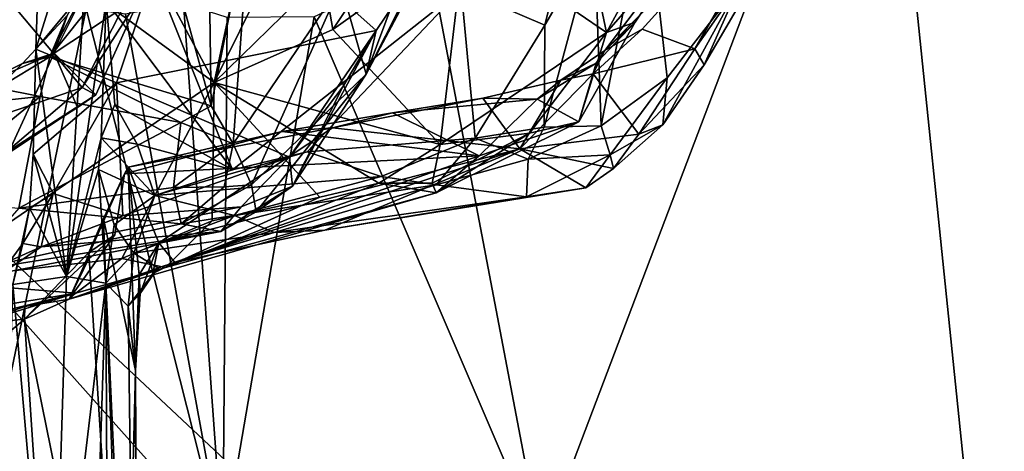
# Model space of a CAD drawing. Units: metres. Extents: x 24.6 to 32.88, y -1.42 to 2.45.
# Drawn here: x 26.84 to 27.44, y -0.54 to -0.28 of the extents above; entities that cross this region are included whole.
import ezdxf

# ---------------------------------------------------------------- set-up
doc = ezdxf.new("R2010")
doc.units = ezdxf.units.M

msp = doc.modelspace()

# ---------------------------------------------------------------- linework, layer by layer
at = {"layer": '1'}
for points in [[(27.52145, 0.06539, 8.13641), (27.36116, -0.05244, 8.25819), (27.425, -0.67377, 8.22005)], [(27.52145, 0.06539, 8.13641), (27.425, -0.67377, 8.22005), (27.7442, -0.62552, 8.00082)], [(27.087, -0.2418, 8.48511), (27.15471, -0.59711, 8.43488), (27.36116, -0.05244, 8.25819)], [(27.36116, -0.05244, 8.25819), (27.15471, -0.59711, 8.43488), (27.425, -0.67377, 8.22005)], [(27.56926, -1.11411, -0.18613), (26.67144, -0.27207, -0.20204), (27.88605, -0.06881, -0.20323)], [(26.8655, -0.14606, 9.64136), (26.99404, -0.13517, 9.70935), (26.95553, -0.31449, 9.75224)], [(26.99404, -0.13517, 9.70935), (26.98674, -0.25132, 9.74892), (26.95553, -0.31449, 9.75224)], [(27.10819, -0.22487, 9.91432), (27.16397, -0.13891, 9.95905), (27.19439, -0.28404, 10.05349)], [(27.19439, -0.28404, 10.05349), (27.16397, -0.13891, 9.95905), (27.27337, -0.13841, 10.0856)], [(27.19439, -0.28404, 10.05349), (27.27337, -0.13841, 10.0856), (27.25002, -0.21997, 10.09309)], [(26.81205, -0.20962, 9.63912), (26.8655, -0.14606, 9.64136), (26.95553, -0.31449, 9.75224)], [(27.21608, -0.28202, 10.14748), (27.19339, -0.29492, 10.13327), (27.32478, -0.16169, 10.16589)], [(27.32478, -0.16169, 10.16589), (27.19339, -0.29492, 10.13327), (27.25002, -0.21997, 10.09309)], [(27.21608, -0.28202, 10.14748), (27.32478, -0.16169, 10.16589), (27.24816, -0.29387, 10.19103)], [(27.24816, -0.29387, 10.19103), (27.32478, -0.16169, 10.16589), (27.31645, -0.19663, 10.18729)], [(27.02771, -0.28219, 9.83713), (27.02211, -0.24928, 9.79794), (27.10057, -0.17216, 9.85221)], [(27.02771, -0.28219, 9.83713), (27.10057, -0.17216, 9.85221), (27.10819, -0.22487, 9.91432)], [(27.0326, -0.25481, 10.86227), (27.04803, -0.30929, 10.76632), (27.09662, -0.17905, 10.82598)], [(27.09662, -0.17905, 10.82598), (27.04803, -0.30929, 10.76632), (27.09237, -0.22596, 10.76855)], [(26.85023, -0.19058, 10.60493), (26.94037, -0.18123, 10.65162), (26.84697, -0.29406, 10.6128)], [(26.89601, -0.31455, 10.64904), (26.84697, -0.29406, 10.6128), (26.94037, -0.18123, 10.65162)], [(26.85023, -0.19058, 10.60493), (26.84697, -0.29406, 10.6128), (26.88102, -0.18475, 10.4942)], [(26.84697, -0.29406, 10.6128), (26.86551, -0.43274, 10.561), (26.88102, -0.18475, 10.4942)], [(26.88102, -0.18475, 10.4942), (26.86551, -0.43274, 10.561), (26.88961, -0.26491, 10.4718)], [(26.89601, -0.31455, 10.64904), (26.94037, -0.18123, 10.65162), (27.05426, -0.28268, 10.73103)], [(27.08317, -0.23947, 10.7435), (27.05426, -0.28268, 10.73103), (26.94037, -0.18123, 10.65162)], [(27.25398, -0.30358, 10.22735), (27.24816, -0.29387, 10.19103), (27.31645, -0.19663, 10.18729)], [(27.276, -0.2536, 10.24138), (27.25398, -0.30358, 10.22735), (27.31645, -0.19663, 10.18729)], [(26.95191, -0.20003, 11.05703), (26.92217, -0.21465, 11.05509), (26.95361, -0.32868, 10.99298)], [(26.95191, -0.20003, 11.05703), (26.95361, -0.32868, 10.99298), (26.97742, -0.20968, 11.02736)], [(27.18708, -0.22748, 10.47467), (27.19122, -0.34082, 10.43181), (27.21853, -0.19857, 10.41121)], [(27.21853, -0.19857, 10.41121), (27.19122, -0.34082, 10.43181), (27.23149, -0.31156, 10.31717)], [(27.21853, -0.19857, 10.41121), (27.23149, -0.31156, 10.31717), (27.276, -0.2536, 10.24138)], [(26.81205, -0.20962, 9.63912), (26.95553, -0.31449, 9.75224), (26.7786, -0.43537, 9.68641)], [(26.97742, -0.20968, 11.02736), (26.95361, -0.32868, 10.99298), (26.96705, -0.35189, 10.96094)], [(26.96705, -0.35189, 10.96094), (27.0326, -0.25481, 10.86227), (26.97742, -0.20968, 11.02736)], [(26.89485, -0.2228, 11.06536), (26.8554, -0.29876, 11.01855), (26.92217, -0.21465, 11.05509)], [(26.92217, -0.21465, 11.05509), (26.8554, -0.29876, 11.01855), (26.95361, -0.32868, 10.99298)], [(27.19339, -0.29492, 10.13327), (27.21194, -0.27756, 10.10214), (27.25002, -0.21997, 10.09309)], [(27.21194, -0.27756, 10.10214), (27.19439, -0.28404, 10.05349), (27.25002, -0.21997, 10.09309)], [(26.86589, -0.27364, 11.04238), (26.8554, -0.29876, 11.01855), (26.89485, -0.2228, 11.06536)], [(26.85802, -0.29658, 11.06057), (26.86589, -0.27364, 11.04238), (26.89485, -0.2228, 11.06536)], [(26.91053, -0.26161, 11.12707), (26.85802, -0.29658, 11.06057), (26.89485, -0.2228, 11.06536)], [(27.09322, -0.35228, 9.94443), (27.02771, -0.28219, 9.83713), (27.10819, -0.22487, 9.91432)], [(27.04803, -0.30929, 10.76632), (27.08317, -0.23947, 10.7435), (27.09237, -0.22596, 10.76855)], [(27.09322, -0.35228, 9.94443), (27.10819, -0.22487, 9.91432), (27.19439, -0.28404, 10.05349)], [(27.10601, -0.25755, 10.48831), (27.15685, -0.27957, 10.48628), (27.16995, -0.22648, 10.49339)], [(27.15685, -0.27957, 10.48628), (27.15645, -0.34156, 10.48145), (27.18708, -0.22748, 10.47467)], [(27.18708, -0.22748, 10.47467), (27.15645, -0.34156, 10.48145), (27.19122, -0.34082, 10.43181)], [(27.16995, -0.22648, 10.49339), (27.15685, -0.27957, 10.48628), (27.18708, -0.22748, 10.47467)], [(26.82273, -0.25509, 11.19018), (26.87518, -0.31756, 11.14843), (26.92072, -0.22799, 11.16145)], [(26.87518, -0.31756, 11.14843), (26.91053, -0.26161, 11.12707), (26.92072, -0.22799, 11.16145)], [(26.76563, -0.23581, 8.82509), (26.81537, -0.56986, 8.77055), (26.87751, -0.26961, 8.69595)], [(26.96665, -0.36764, 10.4786), (26.9152, -0.23901, 10.4661), (26.88961, -0.26491, 10.4718)], [(26.96665, -0.36764, 10.4786), (27.10601, -0.25755, 10.48831), (26.9152, -0.23901, 10.4661)], [(27.04803, -0.30929, 10.76632), (27.05426, -0.28268, 10.73103), (27.08317, -0.23947, 10.7435)], [(27.0165, -0.27431, 8.55235), (27.15471, -0.59711, 8.43488), (27.087, -0.2418, 8.48511)], [(26.95553, -0.31449, 9.75224), (26.98674, -0.25132, 9.74892), (27.02211, -0.24928, 9.79794)], [(26.95553, -0.31449, 9.75224), (27.02211, -0.24928, 9.79794), (27.02771, -0.28219, 9.83713)], [(26.82273, -0.25509, 11.19018), (26.75209, -0.35969, 11.1825), (26.87518, -0.31756, 11.14843)], [(26.96665, -0.36764, 10.4786), (27.01214, -0.35675, 10.48489), (27.10601, -0.25755, 10.48831)], [(26.96705, -0.35189, 10.96094), (26.97813, -0.37682, 10.88574), (27.0326, -0.25481, 10.86227)], [(27.0326, -0.25481, 10.86227), (26.97813, -0.37682, 10.88574), (27.04803, -0.30929, 10.76632)], [(27.10601, -0.25755, 10.48831), (27.01214, -0.35675, 10.48489), (27.11451, -0.3483, 10.49482)], [(27.10601, -0.25755, 10.48831), (27.11451, -0.3483, 10.49482), (27.15685, -0.27957, 10.48628)], [(27.23149, -0.31156, 10.31717), (27.22868, -0.34025, 10.27862), (27.276, -0.2536, 10.24138)], [(27.22868, -0.34025, 10.27862), (27.25398, -0.30358, 10.22735), (27.276, -0.2536, 10.24138)], [(26.88337, -0.32197, 11.13406), (26.85802, -0.29658, 11.06057), (26.91053, -0.26161, 11.12707)], [(26.87518, -0.31756, 11.14843), (26.88337, -0.32197, 11.13406), (26.91053, -0.26161, 11.12707)], [(26.87751, -0.26961, 8.69595), (26.81537, -0.56986, 8.77055), (26.9607, -0.59881, 8.61295)], [(26.88961, -0.26491, 10.4718), (26.86551, -0.43274, 10.561), (26.88665, -0.34814, 10.48221)], [(26.87751, -0.26961, 8.69595), (26.9607, -0.59881, 8.61295), (26.90158, -0.27277, 8.66935)], [(26.88961, -0.26491, 10.4718), (26.88665, -0.34814, 10.48221), (26.89496, -0.3279, 10.46573)], [(26.96665, -0.36764, 10.4786), (26.88961, -0.26491, 10.4718), (26.89496, -0.3279, 10.46573)], [(26.90158, -0.27277, 8.66935), (26.9607, -0.59881, 8.61295), (26.9368, -0.26622, 8.63547)], [(26.9368, -0.26622, 8.63547), (26.9607, -0.59881, 8.61295), (26.96348, -0.27473, 8.60499)], [(26.65936, -1.13113, -0.18547), (26.67144, -0.27207, -0.20204), (26.9005, -1.1224, -0.18679)], [(27.41457, -1.1048, -0.18704), (26.9005, -1.1224, -0.18679), (26.67144, -0.27207, -0.20204)], [(27.41457, -1.1048, -0.18704), (26.67144, -0.27207, -0.20204), (27.56926, -1.11411, -0.18613)], [(26.83868, -0.3029, 11.03523), (26.8554, -0.29876, 11.01855), (26.86589, -0.27364, 11.04238)], [(26.85802, -0.29658, 11.06057), (26.83868, -0.3029, 11.03523), (26.86589, -0.27364, 11.04238)], [(26.96348, -0.27473, 8.60499), (26.9607, -0.59881, 8.61295), (27.0165, -0.27431, 8.55235)], [(27.0165, -0.27431, 8.55235), (26.9607, -0.59881, 8.61295), (27.15471, -0.59711, 8.43488)], [(27.15685, -0.27957, 10.48628), (27.11451, -0.3483, 10.49482), (27.15645, -0.34156, 10.48145)], [(27.18807, -0.30262, 10.12128), (27.17753, -0.33842, 10.08562), (27.21194, -0.27756, 10.10214)], [(27.21194, -0.27756, 10.10214), (27.17753, -0.33842, 10.08562), (27.19439, -0.28404, 10.05349)], [(27.19339, -0.29492, 10.13327), (27.18807, -0.30262, 10.12128), (27.21194, -0.27756, 10.10214)], [(27.00135, -0.35998, 10.71952), (26.89601, -0.31455, 10.64904), (27.05426, -0.28268, 10.73103)], [(26.95553, -0.31449, 9.75224), (27.02771, -0.28219, 9.83713), (27.09322, -0.35228, 9.94443)], [(27.03385, -0.31698, 10.72195), (27.00135, -0.35998, 10.71952), (27.05426, -0.28268, 10.73103)], [(27.00326, -0.37769, 10.75073), (27.03385, -0.31698, 10.72195), (27.05426, -0.28268, 10.73103)], [(27.00326, -0.37769, 10.75073), (27.05426, -0.28268, 10.73103), (27.04803, -0.30929, 10.76632)], [(27.14746, -0.34527, 10.00705), (27.09322, -0.35228, 9.94443), (27.19439, -0.28404, 10.05349)], [(27.17753, -0.33842, 10.08562), (27.14746, -0.34527, 10.00705), (27.19439, -0.28404, 10.05349)], [(27.18637, -0.30906, 10.16234), (27.19339, -0.29492, 10.13327), (27.21608, -0.28202, 10.14748)], [(27.18637, -0.30906, 10.16234), (27.21608, -0.28202, 10.14748), (27.24816, -0.29387, 10.19103)], [(26.83088, -0.35596, 11.10987), (26.80277, -0.32052, 11.03082), (26.85802, -0.29658, 11.06057)], [(26.80277, -0.32052, 11.03082), (26.83868, -0.3029, 11.03523), (26.85802, -0.29658, 11.06057)], [(26.83868, -0.3029, 11.03523), (26.82363, -0.31796, 11.01316), (26.8554, -0.29876, 11.01855)], [(26.82363, -0.31796, 11.01316), (26.8496, -0.32287, 11.00447), (26.8554, -0.29876, 11.01855)], [(26.83088, -0.35596, 11.10987), (26.85802, -0.29658, 11.06057), (26.87226, -0.32967, 11.11403)], [(26.84697, -0.29406, 10.6128), (26.84517, -0.35801, 10.62657), (26.86551, -0.43274, 10.561)], [(26.84517, -0.35801, 10.62657), (26.84697, -0.29406, 10.6128), (26.89601, -0.31455, 10.64904)], [(26.8554, -0.29876, 11.01855), (26.8496, -0.32287, 11.00447), (26.9351, -0.33885, 10.99435)], [(26.95361, -0.32868, 10.99298), (26.8554, -0.29876, 11.01855), (26.9351, -0.33885, 10.99435)], [(26.87226, -0.32967, 11.11403), (26.85802, -0.29658, 11.06057), (26.88337, -0.32197, 11.13406)], [(27.16659, -0.31294, 10.14321), (27.18807, -0.30262, 10.12128), (27.19339, -0.29492, 10.13327)], [(27.18637, -0.30906, 10.16234), (27.16659, -0.31294, 10.14321), (27.19339, -0.29492, 10.13327)], [(27.21421, -0.34597, 10.25465), (27.18637, -0.30906, 10.16234), (27.24816, -0.29387, 10.19103)], [(27.21421, -0.34597, 10.25465), (27.24816, -0.29387, 10.19103), (27.25398, -0.30358, 10.22735)], [(26.80277, -0.32052, 11.03082), (26.82363, -0.31796, 11.01316), (26.83868, -0.3029, 11.03523)], [(27.16659, -0.31294, 10.14321), (27.15225, -0.3246, 10.12592), (27.18807, -0.30262, 10.12128)], [(27.15225, -0.3246, 10.12592), (27.17753, -0.33842, 10.08562), (27.18807, -0.30262, 10.12128)], [(27.22868, -0.34025, 10.27862), (27.21421, -0.34597, 10.25465), (27.25398, -0.30358, 10.22735)], [(26.97813, -0.37682, 10.88574), (26.98108, -0.39318, 10.82476), (27.04803, -0.30929, 10.76632)], [(27.04803, -0.30929, 10.76632), (26.98108, -0.39318, 10.82476), (27.00326, -0.37769, 10.75073)], [(27.14171, -0.35479, 10.22992), (27.16659, -0.31294, 10.14321), (27.18637, -0.30906, 10.16234)], [(27.21421, -0.34597, 10.25465), (27.14171, -0.35479, 10.22992), (27.18637, -0.30906, 10.16234)], [(27.19122, -0.34082, 10.43181), (27.19663, -0.3585, 10.39158), (27.23149, -0.31156, 10.31717)], [(27.23149, -0.31156, 10.31717), (27.19663, -0.3585, 10.39158), (27.22868, -0.34025, 10.27862)], [(26.75209, -0.35969, 11.1825), (26.82019, -0.36391, 11.14659), (26.87518, -0.31756, 11.14843)], [(26.89926, -0.42171, 9.74522), (26.7786, -0.43537, 9.68641), (26.95553, -0.31449, 9.75224)], [(26.87518, -0.31756, 11.14843), (26.82019, -0.36391, 11.14659), (26.88337, -0.32197, 11.13406)], [(26.89601, -0.31455, 10.64904), (26.85751, -0.382, 10.64517), (26.84517, -0.35801, 10.62657)], [(26.89601, -0.31455, 10.64904), (26.89984, -0.39565, 10.68371), (26.85751, -0.382, 10.64517)], [(27.00135, -0.35998, 10.71952), (26.89984, -0.39565, 10.68371), (26.89601, -0.31455, 10.64904)], [(26.95553, -0.31449, 9.75224), (26.95435, -0.39874, 9.77516), (26.89926, -0.42171, 9.74522)], [(26.95435, -0.39874, 9.77516), (26.95553, -0.31449, 9.75224), (27.01979, -0.38429, 9.85506)], [(27.01979, -0.38429, 9.85506), (26.95553, -0.31449, 9.75224), (27.05581, -0.37569, 9.90018)], [(26.95553, -0.31449, 9.75224), (27.09322, -0.35228, 9.94443), (27.05581, -0.37569, 9.90018)], [(27.00326, -0.37769, 10.75073), (27.00135, -0.35998, 10.71952), (27.03385, -0.31698, 10.72195)], [(27.11908, -0.32404, 10.14507), (27.15225, -0.3246, 10.12592), (27.16659, -0.31294, 10.14321)], [(27.14171, -0.35479, 10.22992), (27.11908, -0.32404, 10.14507), (27.16659, -0.31294, 10.14321)], [(26.82363, -0.31796, 11.01316), (26.74752, -0.3339, 10.99749), (26.8496, -0.32287, 11.00447)], [(26.74752, -0.3339, 10.99749), (26.77286, -0.38555, 10.93714), (26.8496, -0.32287, 11.00447)], [(26.77286, -0.38555, 10.93714), (26.8365, -0.39095, 10.93315), (26.8496, -0.32287, 11.00447)], [(26.82019, -0.36391, 11.14659), (26.83088, -0.35596, 11.10987), (26.88337, -0.32197, 11.13406)], [(26.88337, -0.32197, 11.13406), (26.83088, -0.35596, 11.10987), (26.87226, -0.32967, 11.11403)], [(26.8496, -0.32287, 11.00447), (26.8365, -0.39095, 10.93315), (26.9351, -0.33885, 10.99435)], [(26.89496, -0.3279, 10.46573), (26.88665, -0.34814, 10.48221), (26.90869, -0.35206, 10.47653)], [(26.89496, -0.3279, 10.46573), (26.90869, -0.35206, 10.47653), (26.96665, -0.36764, 10.4786)], [(26.95361, -0.32868, 10.99298), (26.9351, -0.33885, 10.99435), (26.96705, -0.35189, 10.96094)], [(27.02753, -0.34196, 10.13226), (27.06417, -0.33298, 10.11989), (27.11908, -0.32404, 10.14507)], [(27.14171, -0.35479, 10.22992), (27.02753, -0.34196, 10.13226), (27.11908, -0.32404, 10.14507)], [(27.11908, -0.32404, 10.14507), (27.06417, -0.33298, 10.11989), (27.15225, -0.3246, 10.12592)], [(27.06417, -0.33298, 10.11989), (27.11692, -0.35921, 10.08288), (27.15225, -0.3246, 10.12592)], [(27.15225, -0.3246, 10.12592), (27.11692, -0.35921, 10.08288), (27.17753, -0.33842, 10.08562)], [(27.06417, -0.33298, 10.11989), (26.99682, -0.34425, 10.11212), (27.11692, -0.35921, 10.08288)], [(27.02753, -0.34196, 10.13226), (26.99682, -0.34425, 10.11212), (27.06417, -0.33298, 10.11989)], [(26.9351, -0.33885, 10.99435), (26.8365, -0.39095, 10.93315), (26.9307, -0.37841, 10.9429)], [(26.9351, -0.33885, 10.99435), (26.9307, -0.37841, 10.9429), (26.96705, -0.35189, 10.96094)], [(27.09076, -0.38162, 10.03321), (27.14746, -0.34527, 10.00705), (27.17753, -0.33842, 10.08562)], [(27.11692, -0.35921, 10.08288), (27.09076, -0.38162, 10.03321), (27.17753, -0.33842, 10.08562)], [(27.11451, -0.3483, 10.49482), (27.14683, -0.36108, 10.4764), (27.15645, -0.34156, 10.48145)], [(27.15645, -0.34156, 10.48145), (27.14683, -0.36108, 10.4764), (27.19122, -0.34082, 10.43181)], [(27.19122, -0.34082, 10.43181), (27.14683, -0.36108, 10.4764), (27.19663, -0.3585, 10.39158)], [(27.19663, -0.3585, 10.39158), (27.19868, -0.36673, 10.30571), (27.22868, -0.34025, 10.27862)], [(27.19868, -0.36673, 10.30571), (27.21421, -0.34597, 10.25465), (27.22868, -0.34025, 10.27862)], [(26.9031, -0.36605, 10.09593), (26.90093, -0.37013, 10.07159), (26.99682, -0.34425, 10.11212)], [(26.99682, -0.34425, 10.11212), (26.90093, -0.37013, 10.07159), (27.11692, -0.35921, 10.08288)], [(26.92187, -0.41217, 10.20995), (26.9031, -0.36605, 10.09593), (27.02753, -0.34196, 10.13226)], [(26.9031, -0.36605, 10.09593), (26.99682, -0.34425, 10.11212), (27.02753, -0.34196, 10.13226)], [(26.92187, -0.41217, 10.20995), (27.02753, -0.34196, 10.13226), (27.14171, -0.35479, 10.22992)], [(27.08829, -0.37577, 9.96759), (27.09322, -0.35228, 9.94443), (27.14746, -0.34527, 10.00705)], [(27.09076, -0.38162, 10.03321), (27.08829, -0.37577, 9.96759), (27.14746, -0.34527, 10.00705)], [(27.14171, -0.35479, 10.22992), (27.21421, -0.34597, 10.25465), (27.19868, -0.36673, 10.30571)], [(26.86551, -0.43274, 10.561), (26.88495, -0.36734, 10.48902), (26.88665, -0.34814, 10.48221)], [(26.88665, -0.34814, 10.48221), (26.88495, -0.36734, 10.48902), (26.91939, -0.38331, 10.46251)], [(26.90869, -0.35206, 10.47653), (26.88665, -0.34814, 10.48221), (26.91939, -0.38331, 10.46251)], [(26.90869, -0.35206, 10.47653), (26.91939, -0.38331, 10.46251), (26.96665, -0.36764, 10.4786)], [(26.96705, -0.35189, 10.96094), (26.9307, -0.37841, 10.9429), (26.96149, -0.37792, 10.91896)], [(26.96149, -0.37792, 10.91896), (26.97813, -0.37682, 10.88574), (26.96705, -0.35189, 10.96094)], [(27.11451, -0.3483, 10.49482), (27.01214, -0.35675, 10.48489), (27.05717, -0.37171, 10.4834)], [(27.08829, -0.37577, 9.96759), (27.05581, -0.37569, 9.90018), (27.09322, -0.35228, 9.94443)], [(27.05717, -0.37171, 10.4834), (27.09063, -0.37681, 10.47984), (27.11451, -0.3483, 10.49482)], [(27.11451, -0.3483, 10.49482), (27.09063, -0.37681, 10.47984), (27.14683, -0.36108, 10.4764)], [(26.84297, -0.39109, 10.62865), (26.84517, -0.35801, 10.62657), (26.85751, -0.382, 10.64517)], [(26.84517, -0.35801, 10.62657), (26.84297, -0.39109, 10.62865), (26.86551, -0.43274, 10.561)], [(26.90093, -0.37013, 10.07159), (26.86724, -0.44651, 9.90457), (27.11692, -0.35921, 10.08288)], [(27.11692, -0.35921, 10.08288), (26.86724, -0.44651, 9.90457), (27.09076, -0.38162, 10.03321)], [(26.96665, -0.36764, 10.4786), (26.91939, -0.38331, 10.46251), (27.01214, -0.35675, 10.48489)], [(27.01214, -0.35675, 10.48489), (26.91939, -0.38331, 10.46251), (27.05717, -0.37171, 10.4834)], [(26.93155, -0.42402, 10.29456), (26.92187, -0.41217, 10.20995), (27.14171, -0.35479, 10.22992)], [(26.93155, -0.42402, 10.29456), (27.14171, -0.35479, 10.22992), (27.0229, -0.40448, 10.29936)], [(27.18182, -0.37868, 10.3483), (27.0229, -0.40448, 10.29936), (27.14171, -0.35479, 10.22992)], [(27.18182, -0.37868, 10.3483), (27.14171, -0.35479, 10.22992), (27.19868, -0.36673, 10.30571)], [(27.14683, -0.36108, 10.4764), (27.14573, -0.38401, 10.42263), (27.19663, -0.3585, 10.39158)], [(27.14573, -0.38401, 10.42263), (27.18182, -0.37868, 10.3483), (27.19663, -0.3585, 10.39158)], [(27.18182, -0.37868, 10.3483), (27.19868, -0.36673, 10.30571), (27.19663, -0.3585, 10.39158)], [(26.97184, -0.3902, 10.72139), (26.89984, -0.39565, 10.68371), (27.00135, -0.35998, 10.71952)], [(27.00326, -0.37769, 10.75073), (26.97184, -0.3902, 10.72139), (27.00135, -0.35998, 10.71952)], [(27.14683, -0.36108, 10.4764), (27.09063, -0.37681, 10.47984), (27.14573, -0.38401, 10.42263)], [(26.86551, -0.43274, 10.561), (26.88958, -0.43673, 10.45719), (26.88495, -0.36734, 10.48902)], [(26.90093, -0.37013, 10.07159), (26.89497, -0.4073, 10.0057), (26.86724, -0.44651, 9.90457)], [(26.88814, -0.39727, 10.06722), (26.87915, -0.41811, 10.01907), (26.90093, -0.37013, 10.07159)], [(26.90093, -0.37013, 10.07159), (26.87915, -0.41811, 10.01907), (26.89497, -0.4073, 10.0057)], [(26.88495, -0.36734, 10.48902), (26.88958, -0.43673, 10.45719), (26.89459, -0.40116, 10.46294)], [(26.88495, -0.36734, 10.48902), (26.89459, -0.40116, 10.46294), (26.91939, -0.38331, 10.46251)], [(26.88814, -0.39727, 10.06722), (26.90093, -0.37013, 10.07159), (26.9031, -0.36605, 10.09593)], [(26.90762, -0.48994, 10.25177), (26.88814, -0.39727, 10.06722), (26.9031, -0.36605, 10.09593)], [(26.90762, -0.48994, 10.25177), (26.9031, -0.36605, 10.09593), (26.90972, -0.43156, 10.21459)], [(26.90972, -0.43156, 10.21459), (26.9031, -0.36605, 10.09593), (26.92187, -0.41217, 10.20995)], [(26.91939, -0.38331, 10.46251), (26.96788, -0.39552, 10.43578), (27.05717, -0.37171, 10.4834)], [(27.05717, -0.37171, 10.4834), (26.96788, -0.39552, 10.43578), (27.09063, -0.37681, 10.47984)], [(27.09076, -0.38162, 10.03321), (26.92588, -0.42708, 9.78194), (27.05581, -0.37569, 9.90018)], [(27.05581, -0.37569, 9.90018), (26.92588, -0.42708, 9.78194), (27.01979, -0.38429, 9.85506)], [(26.96149, -0.37792, 10.91896), (26.9353, -0.40051, 10.87412), (26.97813, -0.37682, 10.88574)], [(26.9353, -0.40051, 10.87412), (26.98108, -0.39318, 10.82476), (26.97813, -0.37682, 10.88574)], [(26.9596, -0.40529, 10.76487), (26.97184, -0.3902, 10.72139), (27.00326, -0.37769, 10.75073)], [(26.9596, -0.40529, 10.76487), (27.00326, -0.37769, 10.75073), (26.98108, -0.39318, 10.82476)], [(26.96788, -0.39552, 10.43578), (26.99194, -0.40588, 10.36995), (27.09063, -0.37681, 10.47984)], [(27.09063, -0.37681, 10.47984), (26.99194, -0.40588, 10.36995), (27.14573, -0.38401, 10.42263)], [(27.09076, -0.38162, 10.03321), (27.05581, -0.37569, 9.90018), (27.08829, -0.37577, 9.96759)], [(26.8365, -0.39095, 10.93315), (26.9353, -0.40051, 10.87412), (26.9307, -0.37841, 10.9429)], [(26.83886, -0.41263, 10.66021), (26.84297, -0.39109, 10.62865), (26.85751, -0.382, 10.64517)], [(26.83886, -0.41263, 10.66021), (26.85751, -0.382, 10.64517), (26.85006, -0.41454, 10.68543)], [(26.85006, -0.41454, 10.68543), (26.85751, -0.382, 10.64517), (26.89984, -0.39565, 10.68371)], [(26.86724, -0.44651, 9.90457), (26.92588, -0.42708, 9.78194), (27.09076, -0.38162, 10.03321)], [(26.89459, -0.40116, 10.46294), (26.90648, -0.41834, 10.41548), (26.91939, -0.38331, 10.46251)], [(26.91939, -0.38331, 10.46251), (26.90648, -0.41834, 10.41548), (26.96788, -0.39552, 10.43578)], [(26.9307, -0.37841, 10.9429), (26.9353, -0.40051, 10.87412), (26.96149, -0.37792, 10.91896)], [(27.14573, -0.38401, 10.42263), (27.0229, -0.40448, 10.29936), (27.18182, -0.37868, 10.3483)], [(26.92588, -0.42708, 9.78194), (26.95435, -0.39874, 9.77516), (27.01979, -0.38429, 9.85506)], [(26.99194, -0.40588, 10.36995), (27.0229, -0.40448, 10.29936), (27.14573, -0.38401, 10.42263)], [(26.9353, -0.40051, 10.87412), (26.8365, -0.39095, 10.93315), (26.80212, -0.43019, 10.77889)], [(26.83886, -0.41263, 10.66021), (26.83289, -0.43744, 10.64716), (26.84297, -0.39109, 10.62865)], [(26.84297, -0.39109, 10.62865), (26.83289, -0.43744, 10.64716), (26.86551, -0.43274, 10.561)], [(26.85006, -0.41454, 10.68543), (26.89984, -0.39565, 10.68371), (26.97184, -0.3902, 10.72139)], [(26.85006, -0.41454, 10.68543), (26.97184, -0.3902, 10.72139), (26.9596, -0.40529, 10.76487)], [(26.96788, -0.39552, 10.43578), (26.90648, -0.41834, 10.41548), (26.99194, -0.40588, 10.36995)], [(26.9353, -0.40051, 10.87412), (26.9596, -0.40529, 10.76487), (26.98108, -0.39318, 10.82476)], [(26.9353, -0.40051, 10.87412), (26.80212, -0.43019, 10.77889), (26.9596, -0.40529, 10.76487)], [(26.90095, -0.75865, 10.14318), (26.87915, -0.41811, 10.01907), (26.88814, -0.39727, 10.06722)], [(26.90762, -0.48994, 10.25177), (26.90095, -0.75865, 10.14318), (26.88814, -0.39727, 10.06722)], [(26.89459, -0.40116, 10.46294), (26.88958, -0.43673, 10.45719), (26.90648, -0.41834, 10.41548)], [(26.92588, -0.42708, 9.78194), (26.89926, -0.42171, 9.74522), (26.95435, -0.39874, 9.77516)], [(26.80212, -0.43019, 10.77889), (26.80577, -0.43428, 10.73982), (26.9596, -0.40529, 10.76487)], [(26.80577, -0.43428, 10.73982), (26.85006, -0.41454, 10.68543), (26.9596, -0.40529, 10.76487)], [(26.89497, -0.4073, 10.0057), (26.87882, -0.42252, 9.98182), (26.86724, -0.44651, 9.90457)], [(26.87915, -0.41811, 10.01907), (26.87882, -0.42252, 9.98182), (26.89497, -0.4073, 10.0057)], [(26.90648, -0.41834, 10.41548), (26.92118, -0.42726, 10.35489), (26.99194, -0.40588, 10.36995)], [(26.92118, -0.42726, 10.35489), (26.93155, -0.42402, 10.29456), (26.99194, -0.40588, 10.36995)], [(26.99194, -0.40588, 10.36995), (26.93155, -0.42402, 10.29456), (27.0229, -0.40448, 10.29936)], [(26.82504, -0.43138, 10.67927), (26.83289, -0.43744, 10.64716), (26.83886, -0.41263, 10.66021)], [(26.82504, -0.43138, 10.67927), (26.83886, -0.41263, 10.66021), (26.85006, -0.41454, 10.68543)], [(26.91043, -0.44299, 10.29887), (26.90972, -0.43156, 10.21459), (26.92187, -0.41217, 10.20995)], [(26.91043, -0.44299, 10.29887), (26.92187, -0.41217, 10.20995), (26.91822, -0.43083, 10.29112)], [(26.91822, -0.43083, 10.29112), (26.92187, -0.41217, 10.20995), (26.93155, -0.42402, 10.29456)], [(26.80577, -0.43428, 10.73982), (26.82504, -0.43138, 10.67927), (26.85006, -0.41454, 10.68543)], [(26.87915, -0.41811, 10.01907), (26.8399, -0.45855, 9.9041), (26.87882, -0.42252, 9.98182)], [(26.90095, -0.75865, 10.14318), (26.8399, -0.45855, 9.9041), (26.87915, -0.41811, 10.01907)], [(26.88958, -0.43673, 10.45719), (26.90305, -0.45066, 10.3647), (26.90648, -0.41834, 10.41548)], [(26.90648, -0.41834, 10.41548), (26.90305, -0.45066, 10.3647), (26.92118, -0.42726, 10.35489)], [(26.87123, -0.44272, 9.7865), (26.7786, -0.43537, 9.68641), (26.89926, -0.42171, 9.74522)], [(26.87882, -0.42252, 9.98182), (26.8399, -0.45855, 9.9041), (26.86724, -0.44651, 9.90457)], [(26.87123, -0.44272, 9.7865), (26.89926, -0.42171, 9.74522), (26.92588, -0.42708, 9.78194)], [(26.92118, -0.42726, 10.35489), (26.91822, -0.43083, 10.29112), (26.93155, -0.42402, 10.29456)], [(26.86724, -0.44651, 9.90457), (26.87123, -0.44272, 9.7865), (26.92588, -0.42708, 9.78194)], [(26.90305, -0.45066, 10.3647), (26.91043, -0.44299, 10.29887), (26.92118, -0.42726, 10.35489)], [(26.91043, -0.44299, 10.29887), (26.90762, -0.48994, 10.25177), (26.90972, -0.43156, 10.21459)], [(26.91043, -0.44299, 10.29887), (26.91822, -0.43083, 10.29112), (26.92118, -0.42726, 10.35489)], [(26.77287, -0.45877, 9.74977), (26.7786, -0.43537, 9.68641), (26.87123, -0.44272, 9.7865)], [(26.83289, -0.43744, 10.64716), (26.82106, -0.80765, 10.68512), (26.85689, -0.71118, 10.58642)], [(26.83289, -0.43744, 10.64716), (26.85689, -0.71118, 10.58642), (26.86551, -0.43274, 10.561)], [(26.86551, -0.43274, 10.561), (26.85689, -0.71118, 10.58642), (26.88958, -0.43673, 10.45719)], [(26.85689, -0.71118, 10.58642), (26.87691, -0.823, 10.52736), (26.88958, -0.43673, 10.45719)], [(26.87691, -0.823, 10.52736), (26.89155, -0.84343, 10.43998), (26.88958, -0.43673, 10.45719)], [(26.90305, -0.45066, 10.3647), (26.88958, -0.43673, 10.45719), (26.90847, -0.84599, 10.31375)], [(26.88958, -0.43673, 10.45719), (26.89155, -0.84343, 10.43998), (26.90847, -0.84599, 10.31375)], [(26.77171, -0.46734, 9.76897), (26.77287, -0.45877, 9.74977), (26.87123, -0.44272, 9.7865)], [(26.80961, -0.46171, 9.82974), (26.77171, -0.46734, 9.76897), (26.87123, -0.44272, 9.7865)], [(26.84017, -0.45083, 9.87063), (26.80961, -0.46171, 9.82974), (26.87123, -0.44272, 9.7865)], [(26.84017, -0.45083, 9.87063), (26.87123, -0.44272, 9.7865), (26.86724, -0.44651, 9.90457)], [(26.90305, -0.45066, 10.3647), (26.90762, -0.48994, 10.25177), (26.91043, -0.44299, 10.29887)], [(26.8399, -0.45855, 9.9041), (26.84017, -0.45083, 9.87063), (26.86724, -0.44651, 9.90457)], [(26.8399, -0.45855, 9.9041), (26.80961, -0.46171, 9.82974), (26.84017, -0.45083, 9.87063)], [(26.90305, -0.45066, 10.3647), (26.90847, -0.84599, 10.31375), (26.90762, -0.48994, 10.25177)], [(26.81993, -0.47541, 9.86252), (26.80961, -0.46171, 9.82974), (26.8399, -0.45855, 9.9041)], [(26.81993, -0.47541, 9.86252), (26.8399, -0.45855, 9.9041), (26.86548, -0.84477, 9.97727)], [(26.86548, -0.84477, 9.97727), (26.8399, -0.45855, 9.9041), (26.90095, -0.75865, 10.14318)], [(26.81628, -0.85682, 9.8591), (26.81993, -0.47541, 9.86252), (26.86548, -0.84477, 9.97727)], [(26.90095, -0.75865, 10.14318), (26.90762, -0.48994, 10.25177), (26.90921, -0.84335, 10.20872)], [(26.90921, -0.84335, 10.20872), (26.90762, -0.48994, 10.25177), (26.90847, -0.84599, 10.31375)]]:
    msp.add_3dface(points, dxfattribs=at)

doc.saveas('drawing.dxf')
